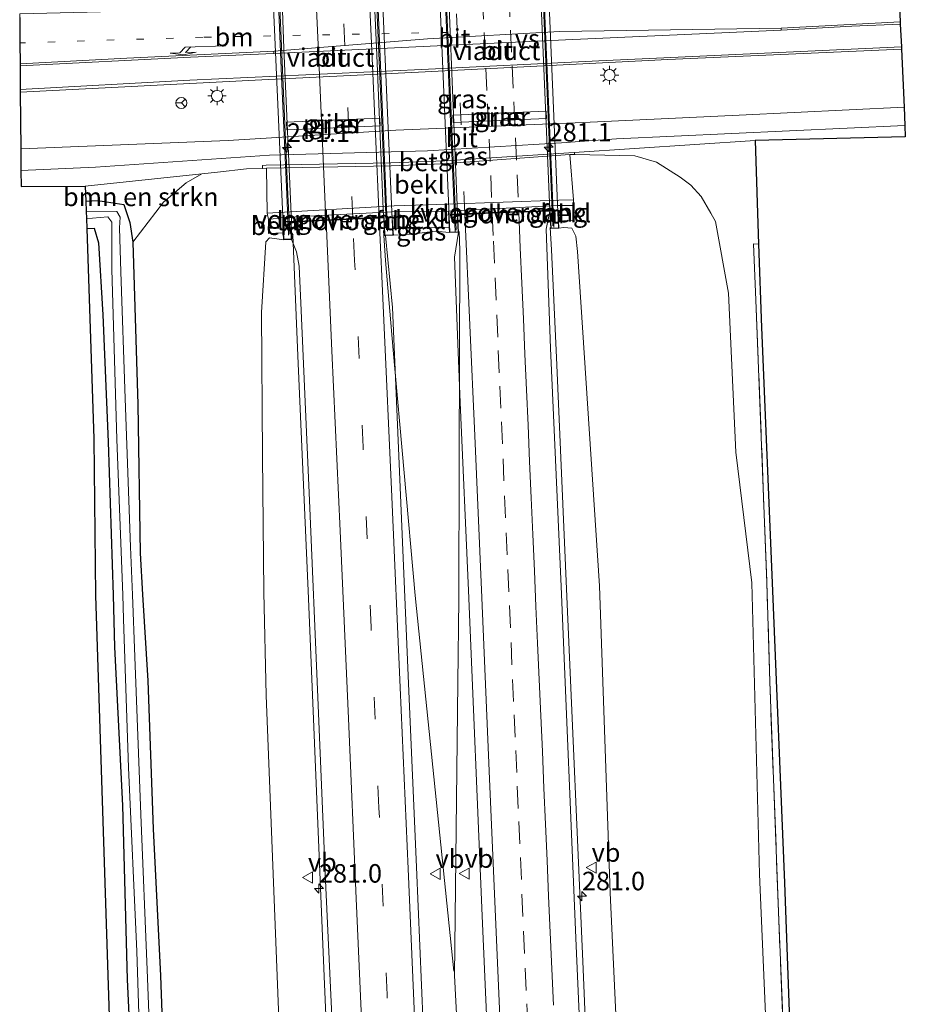
# Model space of a CAD drawing. Units: metres. Extents: x 180000 to 183175, y 518750 to 525000.
# Drawn here: x 180954 to 181073, y 524760 to 524893 of the extents above; entities that cross this region are included whole.
import ezdxf
from ezdxf.enums import TextEntityAlignment as Align

# ---------------------------------------------------------------- set-up
doc = ezdxf.new("R2010")
doc.units = ezdxf.units.M
for name, pattern in [('IE-TERREINAFSCHEIDING', [10, 8, -2]), ('VW-1-3_STREEP', [4, 1, -3]), ('VW-3-9_STREEP', [12, 3, -9])]:
    doc.linetypes.add(name, pattern=pattern)
doc.layers.get('0').update_dxf_attribs({"lineweight": 25})
for name, color, linetype, lineweight in [('B-ME-AM-KILOMETR-S-B1', 7, 'Continuous', 18), ('B-ME-AM-KILOMETR-S-B2', 7, 'Continuous', 18), ('B-ME-BV-GELEIDECONSTRUCTIE-GELEIDERAIL-L-B1', 213, 'BV-GELEIDERAIL', 18), ('B-ME-BV-GELEIDECONSTRUCTIE-GELEIDERAIL-L-B2', 213, 'BV-GELEIDERAIL', 18), ('B-ME-GR-BOMENSTRUIKEN-GV-B6', 93, 'Continuous', 18), ('B-ME-GW-INSTEEKWATERGANG-L-B1', 10, 'Continuous', 25), ('B-ME-GW-KRUINLIJN-L-B1', 93, 'Continuous', 18), ('B-ME-GW-TEENLIJN-L-B1', 93, 'Continuous', 18), ('B-ME-IE-GRASLAND-GV-B6', 93, 'Continuous', 18), ('B-ME-IE-GRONDWERKLIJN-GROND_INGERICHT-GV-B6', 253, 'Continuous', 18), ('B-ME-IE-MEUBILAIR_WEGMEUBILAIR-LICHTMAST-S-B1', 8, 'Continuous', 18), ('B-ME-IE-TERREINAFSCHEIDING-RASTERHEKWERK-L-B1', 8, 'IE-TERREINAFSCHEIDING', 18), ('B-ME-KG-KADASTRAAL-OPNAMEDTMGRENS-L-B1', 10, 'Continuous', 25), ('B-ME-KW-LANDHOOFD-GV-B6', 173, 'Continuous', 18), ('B-ME-KW-LEUNING-L-B2', 8, 'Continuous', 18), ('B-ME-KW-PIJLER-GV-B6', 173, 'Continuous', 18), ('B-ME-KW-VIADUCT-GV-B7', 173, 'Continuous', 18), ('B-ME-KW-VOEGOVERGANG-L-B2', 8, 'Continuous', 18), ('B-ME-OB-BEKLEDING-GV-B6', 253, 'Continuous', 18), ('B-ME-OG-WATER-GV-B6', 153, 'Continuous', 18), ('B-ME-VH-VERH_SOORT-BETON-OVERIG-GV-B6', 8, 'IE-TERREINAFSCHEIDING-NATUURLIJK-HOUTWAL', 18), ('B-ME-VH-VERH_SOORT-BITUMEN-GV-B6', 8, 'IE-TERREINAFSCHEIDING-NATUURLIJK-HOUTWAL', 18), ('B-ME-VH-VERH_SOORT-BITUMEN-GV-B7', 8, 'IE-TERREINAFSCHEIDING-NATUURLIJK-HOUTWAL', 18), ('B-ME-VH-VERH_SOORT-KLINKERS-GV-B6', 8, 'IE-TERREINAFSCHEIDING-NATUURLIJK-HOUTWAL', 18), ('B-ME-VW-MARKERING-13STREEP-045-L-B1', 255, 'VW-1-3_STREEP', 18), ('B-ME-VW-MARKERING-39STREEP-015-L-B1', 255, 'VW-3-9_STREEP', 18), ('B-ME-VW-MARKERING-39STREEP-015-L-B2', 255, 'VW-3-9_STREEP', 18), ('B-ME-VW-MARKERING-PIJLLI750-S-B1', 7, 'Continuous', 18), ('B-ME-VW-MARKERING-STREEP-015-L-B1', 7, 'Continuous', 18), ('B-ME-VW-MARKERING-STREEP-015-L-B2', 7, 'Continuous', 18), ('B-ME-VW-MARKERING-VERDRIJFSTRP-GV-B6', 7, 'Continuous', 18), ('B-ME-VW-MEUBILAIR_WEGMEUBILAIR-RONA-S-B1', 8, 'Continuous', 18), ('B-ME-VW-MEUBILAIR_WEGMEUBILAIR-VERKEERSBORD-S-B1', 8, 'Continuous', 18)]:
    doc.layers.add(name, color=color, linetype=linetype, lineweight=lineweight)
doc.styles.add('NLCS-ISO', font='NLCS-ISO.TTF')
doc.linetypes.add('BV-GELEIDERAIL', pattern='A,10,-3,[108,NLCS.SHX,S=1,R=0,X=0,Y=0],-3', length=16)
doc.linetypes.add('IE-TERREINAFSCHEIDING-NATUURLIJK-HOUTWAL', pattern='A,7,-1.5,[67,NLCS.SHX,S=0.75,R=45,X=0,Y=0],-1.5,7,-1.5,[70,NLCS.SHX,S=0.75,R=0,X=0,Y=0],-1.5', length=20)

# ---------------------------------------------------------------- blocks, each defined once
blk = doc.blocks.new('verkeersbord')
for p, q in [((0, 0.75), (-0.75, -0.625)), ((0.75, -0.625), (0, 0.75)), ((-0.75, -0.625), (0.75, -0.625))]:
    blk.add_line(p, q)
blk = doc.blocks.new('wegwijzer')
for q in [(-0.53, -0.53), (0, 0.75), (0.53, -0.53)]:
    blk.add_line((0, 0), q)
blk.add_circle((0, 0), 0.75)
blk = doc.blocks.new('hecto')
for p, q in [((0, 0.625), (-0.625, 0)), ((0, -0.625), (0, 0.625)), ((-0.625, 0), (0.625, 0)), ((0.625, 0), (0, -0.625))]:
    blk.add_line(p, q)
blk = doc.blocks.new('lantaarnpaal')
for p, q in [((-0.75, 0), (-1.25, 0)), ((-0.88, 0.88), (-0.53, 0.53)), ((0, 0.75), (0, 1.25)), ((0.53, 0.53), (0.88, 0.88)), ((0.75, 0), (1.25, 0)), ((-0.53, -0.53), (-0.88, -0.88)), ((0, -0.75), (0, -1.25)), ((0.53, -0.53), (0.88, -0.88))]:
    blk.add_line(p, q)
blk.add_circle((0, 0), 0.75)
blk = doc.blocks.new('pijll')
for p, q in [((0, 0, 0.1), (5.45, 0, 0.1)), ((5.7, 1.05, 0.1), (4, 0.75, 0.1)), ((4, 0.75, 0.1), (5.45, 0.75, 0.1)), ((5.45, 0.75, 0.1), (4.7, 0, 0.1)), ((6.2, 0.75, 0.1), (5.45, 0, 0.1)), ((7.5, 0.75, 0.1), (5.7, 1.05, 0.1)), ((7.5, 0.75, 0.1), (6.2, 0.75, 0.1))]:
    blk.add_line(p, q)

msp = doc.modelspace()

# ---------------------------------------------------------------- linework, layer by layer
at = {"layer": 'B-ME-BV-GELEIDECONSTRUCTIE-GELEIDERAIL-L-B1'}
for points in [[(181037.3589, 524592.8871, 3.2916), (181035.3649, 524640.219, 3.093), (181033.5779, 524681.1638, 3.078), (181031.578, 524725.721, 3.024), (181029.9541, 524765.0647, 2.913), (181027.7298, 524815.4294, 2.892), (181026.3615, 524847.6949, 2.984), (181025.6801, 524862.2723, 3.074), (181025.4889, 524865.292, 3.1008)], [(181002.7198, 524591.2259, 3.3581), (181001.4185, 524619.6698, 3.24), (180999.485, 524660.423, 3.195), (180997.8867, 524699.51, 3.15), (180996.2668, 524733.5837, 3.093), (180994.922, 524765.1778, 3.048), (180993.6254, 524795.5859, 3.03), (180992.8406, 524815.1264, 2.997), (180991.3774, 524847.952, 3.11), (180990.7024, 524864.3023, 3.11)], [(181002.9876, 524864.8462, 3.3165), (181003.2273, 524860.8306, 3.323), (181004.2782, 524848.6977, 3.272), (181007.2356, 524815.5353, 3.06), (181012.4745, 524764.813, 3.15)], [(181025.0482, 524592.2633, 3.5094), (181022.2579, 524625.5933, 3.39), (181017.7277, 524674.0834, 3.372), (181015.5522, 524692.5587, 3.258), (181013.3572, 524748.6388, 3.285), (181012.5403, 524764.205, 3.15), (181013.0206, 524803.7943, 3.168), (181013.1357, 524815.0593, 3.168), (181013.2144, 524833.6009, 3.302), (181013.291, 524862.1711, 3.47), (181013.1997, 524864.7291, 3.4704)]]:
    msp.add_polyline3d(points, dxfattribs=at)
at = {"layer": 'B-ME-BV-GELEIDECONSTRUCTIE-GELEIDERAIL-L-B2'}
for points in [[(181012.794, 524864.898, 3.245), (181010.994, 524907.11, 3.215), (181010.739, 524912.834, 3.198)], [(181025.836, 524865.509, 2.992), (181024.034, 524907.68, 2.968), (181023.794, 524913.493, 2.945)], [(180988.258, 524911.928, 2.935), (180990.053, 524869.709, 2.967), (180990.314, 524864.375, 3.026)], [(181003.355, 524864.969, 3.234), (181001.53, 524907.574, 3.203), (181001.321, 524912.535, 3.198)]]:
    msp.add_polyline3d(points, dxfattribs=at)
at = {"layer": 'B-ME-GR-BOMENSTRUIKEN-GV-B6'}
for points in [[(181054.927, 524750.578, -3.399), (181053.754, 524777.889, -3.486), (181052.743, 524817.272, -3.453), (181050.555, 524834.901, -3.387), (181049.587, 524856.39, -3.303), (181047.821, 524866.081, -3.303), (181047.182, 524867.2, -3.303), (181045.876, 524869.465, -3.303), (181044.504, 524871.001, -3.303), (181043.048, 524872.061, -3.303), (181039.855, 524874.101, -3.303), (181036.947, 524874.933, -3.303), (181028.803, 524875.148, -3.339), (181028.752, 524875.421, -3.339), (181053.168, 524877.011, -3.411), (181053.65, 524863.011, -3.393), (181052.983, 524863.073, -3.393), (181053.298, 524855.459, -3.393), (181054.773, 524817.311, -3.393), (181055.159, 524803.884, -3.39), (181056.383, 524771.656, -3.384), (181057.36, 524747.97, -3.396)], [(181035.71, 524730.016, 2.106), (181033.579, 524775.376, 2.049), (181032.167, 524816.875, 1.941), (181029.173, 524862.033, 2.087), (181028.936, 524864.085, 2.129), (181028.396, 524865.16, 2.174), (181027.329, 524865.258, 2.213), (181026.681, 524865.173, 2.237), (181026.622, 524866.112, 1.838), (181028.707, 524866.242, 1.838), (181028.639, 524868.266, 0.818), (181028.636, 524869.02, 0.818), (181028.161, 524875.142, -3.37), (181028.803, 524875.148, -3.339), (181036.947, 524874.933, -3.303), (181039.855, 524874.101, -3.303), (181043.048, 524872.061, -3.303), (181044.504, 524871.001, -3.303), (181045.876, 524869.465, -3.303), (181047.182, 524867.2, -3.303), (181047.821, 524866.081, -3.303), (181049.587, 524856.39, -3.303), (181050.555, 524834.901, -3.387), (181052.743, 524817.272, -3.453), (181053.754, 524777.889, -3.486), (181054.927, 524750.578, -3.399)], [(180973.477, 524746.807, -3.403), (180972.839, 524764.187, -3.39), (180971.84, 524784.01, -3.403), (180971.121, 524804.035, -3.321), (180970.418, 524815.684, -3.333), (180970.081, 524821.276, -3.339), (180969.781, 524841.338, -3.399), (180969.103, 524863.272, -3.407), (180973.251, 524868.678, -3.438), (180976.292, 524871.307, -3.386), (180978.411, 524872.542, -3.638), (180980.554, 524872.767, -3.511), (180984.449, 524873.19, -3.39), (180986.615, 524873.262, -3.339), (180987.149, 524873.286, -3.341), (180987.262, 524867.21, 0.794), (180987.412, 524866.355, 0.804), (180987.452, 524864.449, 1.803), (180989.414, 524864.541, 1.802), (180989.438, 524863.623, 2.198), (180988.579, 524863.731, 2.159), (180987.562, 524863.867, 2.036), (180987.053, 524863.315, 2.036), (180986.5, 524853.77, 1.877), (180986.603, 524834.402, 1.877), (180986.818, 524816.001, 1.878), (180987.116, 524802.047, 1.878), (180988.824, 524758.394, 1.98)], [(180962.681, 524870.857, -3.606), (180978.411, 524872.542, -3.638), (180976.292, 524871.307, -3.386), (180973.251, 524868.678, -3.438), (180969.103, 524863.272, -3.407), (180968.694, 524865.951, -3.476), (180967.901, 524868.401, -3.601), (180964.357, 524868.921, -3.609), (180962.75, 524868.823, -3.628), (180962.681, 524870.857, -3.606)], [(180962.75, 524868.823, -3.628), (180964.357, 524868.921, -3.609), (180967.901, 524868.401, -3.601), (180968.694, 524865.951, -3.476), (180969.103, 524863.272, -3.407), (180969.781, 524841.338, -3.399), (180970.081, 524821.276, -3.339), (180970.418, 524815.684, -3.333), (180971.121, 524804.035, -3.321), (180971.84, 524784.01, -3.403), (180972.839, 524764.187, -3.39), (180973.477, 524746.807, -3.403)], [(180971.839, 524744.031, -4.271), (180971.054, 524764.988, -4.392), (180970.178, 524785.959, -4.353), (180969.369, 524807.268, -4.302), (180969.039, 524815.658, -4.29), (180968.785, 524822.118, -4.28), (180968.057, 524842.189, -4.267), (180967.478, 524859.291, -4.31), (180967.296, 524865.226, -4.452), (180967.384, 524866.666, -4.542), (180966.935, 524867.426, -4.572), (180962.794, 524867.496, -4.609), (180962.75, 524868.823, -3.628)], [(180969.17, 524745.668, -3.549), (180968.35, 524763.677, -3.558), (180967.687, 524787.175, -3.648), (180966.636, 524808.589, -3.652), (180966.421, 524815.607, -3.652), (180965.786, 524836.335, -3.652), (180965.061, 524853.462, -3.601), (180964.464, 524863.208, -3.472), (180963.864, 524865.201, -3.399), (180962.875, 524865.122, -3.424), (180962.828, 524866.501, -4.653), (180963.635, 524866.55, -4.645), (180965.71, 524866.725, -4.551), (180966.264, 524865.978, -4.431), (180966.253, 524859.646, -4.366), (180966.95, 524836.627, -4.271), (180967.738, 524815.633, -4.227), (180967.86, 524812.373, -4.22), (180968.502, 524792.326, -4.28), (180969.658, 524767.448, -4.276), (180970.346, 524744.976, -4.203)], [(180962.875, 524865.122, -3.424), (180963.864, 524865.201, -3.399), (180964.464, 524863.208, -3.472), (180965.061, 524853.462, -3.601), (180965.786, 524836.335, -3.652), (180966.421, 524815.607, -3.652), (180966.636, 524808.589, -3.652), (180967.687, 524787.175, -3.648), (180968.35, 524763.677, -3.558), (180969.17, 524745.668, -3.549)], [(180967.639, 524704.672, -3.498), (180964.073, 524815.562, -3.498), (180963.834, 524836.708, -3.606), (180962.875, 524865.122, -3.424)]]:
    msp.add_polyline3d(points, dxfattribs=at)
at = {"layer": 'B-ME-GW-INSTEEKWATERGANG-L-B1'}
for points in [[(180962.75, 524868.823, -3.628), (180964.357, 524868.921, -3.609), (180967.901, 524868.401, -3.601), (180968.694, 524865.951, -3.476), (180969.103, 524863.272, -3.407), (180969.781, 524841.338, -3.399), (180970.081, 524821.276, -3.339), (180970.418, 524815.684, -3.333)], [(180962.875, 524865.122, -3.424), (180963.864, 524865.201, -3.399), (180964.464, 524863.208, -3.472), (180965.061, 524853.462, -3.601), (180965.786, 524836.335, -3.652), (180966.421, 524815.607, -3.652)], [(180970.418, 524815.684, -3.333), (180971.121, 524804.035, -3.321), (180971.84, 524784.01, -3.403), (180972.839, 524764.187, -3.39), (180973.477, 524746.807, -3.403), (180973.887, 524731.451, -3.339), (180974.475, 524712.867, -3.257), (180975.174, 524698.317, -3.231), (180976.498, 524677.434, -3.111), (180977.062, 524648.463, -3.356), (180977.69, 524631.881, -3.386), (180978.505, 524614.531, -3.304), (180978.672, 524603.134, -3.438), (180979.046, 524594.458, -3.512)], [(180966.421, 524815.607, -3.652), (180966.636, 524808.589, -3.652), (180967.687, 524787.175, -3.648), (180968.35, 524763.677, -3.558), (180969.17, 524745.668, -3.549), (180969.972, 524732.273, -3.472), (180970.202, 524716.824, -3.266), (180970.36, 524696.637, -3.184), (180971.435, 524675.344, -3.003), (180972.034, 524654.53, -2.999), (180972.768, 524632.164, -2.956), (180973.416, 524608.957, -2.913), (180974.229, 524598.444, -3.184), (180974.605, 524594.384, -3.378)]]:
    msp.add_polyline3d(points, dxfattribs=at)
at = {"layer": 'B-ME-GW-KRUINLIJN-L-B1'}
for p, q in [((180989.438, 524863.623, 2.198), (180990.563, 524863.671, 2.333)), ((181003.247, 524864.208, 2.541), (181004.303, 524864.215, 2.504)), ((181011.876, 524864.576, 2.468), (181013.091, 524864.63, 2.474))]:
    msp.add_line(p, q, dxfattribs=at)
for points in [[(181026.681, 524865.173, 2.237), (181027.329, 524865.258, 2.213), (181028.396, 524865.16, 2.174), (181028.936, 524864.085, 2.129), (181029.173, 524862.033, 2.087), (181032.167, 524816.875, 1.941)], [(180989.438, 524863.623, 2.198), (180988.579, 524863.731, 2.159), (180987.562, 524863.867, 2.036), (180987.053, 524863.315, 2.036), (180986.5, 524853.77, 1.877), (180986.603, 524834.402, 1.877), (180986.818, 524816.001, 1.878)], [(181004.303, 524864.215, 2.504), (181006.772, 524864.38, 2.462), (181009.946, 524864.764, 2.438), (181011.876, 524864.576, 2.468)], [(181001.418, 524591.671, 2.513), (180999.613, 524592.062, 2.016), (180997.681, 524595.254, 2.021), (180997.598, 524604.354, 2.043), (180996.81, 524620.119, 2.082), (180994.943, 524656.041, 2.292), (180992.246, 524692.401, 2.136), (180990.839, 524723.366, 1.95), (180988.824, 524758.394, 1.98), (180987.116, 524802.047, 1.878), (180986.818, 524816.001, 1.878)], [(181038.623, 524593.267, 2.456), (181039.798, 524593.147, 2.124), (181040.403, 524593.192, 2.124), (181041.206, 524593.831, 2.124), (181041.38, 524603.568, 2.136), (181039.295, 524639.997, 2.1), (181038.506, 524669.142, 2.13), (181037.247, 524699.782, 2.097), (181035.71, 524730.016, 2.106), (181033.579, 524775.376, 2.049), (181032.167, 524816.875, 1.941)]]:
    msp.add_polyline3d(points, dxfattribs=at)
at = {"layer": 'B-ME-GW-TEENLIJN-L-B1'}
for p, q in [((181028.161, 524875.142, -3.37), (181028.803, 524875.148, -3.339)), ((180986.615, 524873.262, -3.339), (180987.149, 524873.286, -3.341))]:
    msp.add_line(p, q, dxfattribs=at)
for points in [[(181028.161, 524875.142, -3.37), (181010.981, 524873.864, -3.315), (181003.996, 524873.623, -3.315), (180987.149, 524873.286, -3.341)], [(181028.803, 524875.148, -3.339), (181036.947, 524874.933, -3.303), (181039.855, 524874.101, -3.303), (181043.048, 524872.061, -3.303), (181044.504, 524871.001, -3.303), (181045.876, 524869.465, -3.303), (181047.182, 524867.2, -3.303), (181047.821, 524866.081, -3.303), (181049.587, 524856.39, -3.303), (181050.555, 524834.901, -3.387), (181052.743, 524817.272, -3.453)], [(180986.615, 524873.262, -3.339), (180984.449, 524873.19, -3.39), (180980.554, 524872.767, -3.511), (180978.411, 524872.542, -3.638), (180976.292, 524871.307, -3.386)], [(180969.103, 524863.272, -3.407), (180973.251, 524868.678, -3.438), (180976.292, 524871.307, -3.386)], [(180998.991, 524582.57, -1.902), (181000.213, 524579.248, -3.399), (181020.679, 524579.344, -3.39), (181040.609, 524580.172, -3.375), (181044.461, 524580.658, -3.378), (181049.249, 524582.174, -3.354), (181052.497, 524582.428, -3.348), (181055.358, 524584.911, -3.342), (181056.937, 524587.061, -3.399), (181057.812, 524589.182, -3.504), (181058.696, 524592.213, -3.504), (181059.212, 524595.632, -3.555), (181060.016, 524608.129, -3.609), (181059.336, 524639.216, -3.471), (181058.576, 524667.183, -3.438), (181057.253, 524699.79, -3.453), (181055.81, 524727.523, -3.417), (181054.927, 524750.578, -3.399), (181053.754, 524777.889, -3.486), (181052.743, 524817.272, -3.453)]]:
    msp.add_polyline3d(points, dxfattribs=at)
at = {"layer": 'B-ME-IE-GRASLAND-GV-B6'}
for points in [[(181073.3, 524881.536, -3.345), (181051.036, 524880.441, -3.36), (181029.93, 524879.438, -3.354), (181004.624, 524878.4, -3.306), (180981.979, 524877.022, -3.42), (180953.953, 524875.908, -3.438), (180953.894, 524883.555, -3.237), (180986.519, 524885.225, -3.15), (181007.677, 524886.25, -3.162), (181029.906, 524887.392, -3.123), (181041.373, 524887.952, -3.165), (181072.958, 524889.352, -3.102), (181073.3, 524881.536, -3.345)], [(181012.321, 524880.452, -3.297), (181012.365, 524879.441, -3.297), (181024.987, 524879.988, -3.297), (181024.934, 524880.999, -3.297), (181012.321, 524880.452, -3.297)], [(181002.515, 524879.024, -3.297), (181002.487, 524880.036, -3.297), (180989.855, 524879.518, -3.297), (180989.901, 524878.477, -3.297), (181002.515, 524879.024, -3.297)], [(180953.976, 524872.966, -3.51), (180964.051, 524873.439, -3.504), (180987.578, 524875.026, -3.354), (181008.907, 524875.636, -3.264), (181027.038, 524876.725, -3.321), (181034.458, 524877.271, -3.339), (181073.409, 524879.038, -3.372), (181073.475, 524877.533, -3.399), (181053.168, 524877.011, -3.411), (181028.752, 524875.421, -3.339), (181011.242, 524874.273, -3.339), (181003.939, 524873.986, -3.339), (180987.122, 524873.673, -3.339), (180986.605, 524873.666, -3.339), (180986.615, 524873.262, -3.339), (180984.449, 524873.19, -3.39), (180980.554, 524872.767, -3.511), (180978.411, 524872.542, -3.638), (180962.681, 524870.857, -3.606), (180953.993, 524870.789, -3.591), (180953.976, 524872.966, -3.51)], [(181030.685, 524730.424, 2.412), (181029.015, 524768.206, 2.394), (181026.961, 524816.775, 2.265), (181025.547, 524848.982, 2.225), (181024.945, 524865.06, 2.267), (181025.444, 524867.482, 2.276), (181025.559, 524865.141, 2.267), (181026.681, 524865.173, 2.237), (181027.329, 524865.258, 2.213), (181028.396, 524865.16, 2.174), (181028.936, 524864.085, 2.129), (181029.173, 524862.033, 2.087), (181032.167, 524816.875, 1.941), (181033.579, 524775.376, 2.049), (181035.71, 524730.016, 2.106)], [(181004.303, 524864.215, 2.504), (181004.249, 524865.099, 2.045), (181011.844, 524865.295, 2.03), (181011.876, 524864.576, 2.468), (181009.946, 524864.764, 2.438), (181006.772, 524864.38, 2.462), (181004.303, 524864.215, 2.504)], [(180988.824, 524758.394, 1.98), (180987.116, 524802.047, 1.878), (180986.818, 524816.001, 1.878), (180986.603, 524834.402, 1.877), (180986.5, 524853.77, 1.877), (180987.053, 524863.315, 2.036), (180987.562, 524863.867, 2.036), (180988.579, 524863.731, 2.159), (180989.438, 524863.623, 2.198)], [(180989.438, 524863.623, 2.198), (180990.563, 524863.671, 2.333), (180990.565, 524863.568, 2.265), (180991.23, 524861.984, 2.241), (180991.574, 524860.045, 2.267), (180991.837, 524854.055, 2.242), (180992.994, 524827.359, 2.282), (180994.038, 524802.834, 2.371), (180995.151, 524777.066, 2.316), (180996.283, 524751.983, 2.366)], [(181008.572, 524752.289, 2.613), (181007.427, 524778.855, 2.617), (181006.36, 524803.664, 2.606), (181005.265, 524829.107, 2.594), (181004.172, 524854.446, 2.55), (181003.247, 524864.208, 2.541), (181004.303, 524864.215, 2.504), (181006.772, 524864.38, 2.462), (181009.946, 524864.764, 2.438), (181011.876, 524864.576, 2.468)], [(181011.876, 524864.576, 2.468), (181013.091, 524864.63, 2.474), (181012.569, 524861.285, 2.506), (181013.05, 524848.431, 2.472), (181013.348, 524841.642, 2.481), (181014.464, 524816.224, 2.512), (181016.323, 524772.266, 2.629), (181018.014, 524733.143, 2.111)]]:
    msp.add_polyline3d(points, dxfattribs=at)
at = {"layer": 'B-ME-IE-GRONDWERKLIJN-GROND_INGERICHT-GV-B6'}
msp.add_polyline3d([(181066.106, 524578.987, -3.513), (181063.867, 524578.88, -3.646), (181062.599, 524610.723, -3.288), (181061.227, 524645.633, -3.261), (181059.905, 524682.133, -3.306), (181058.635, 524716.28, -3.366), (181057.36, 524747.97, -3.396), (181056.383, 524771.656, -3.384), (181055.159, 524803.884, -3.39), (181054.773, 524817.311, -3.393), (181053.298, 524855.459, -3.393), (181052.983, 524863.073, -3.393), (181053.65, 524863.011, -3.393), (181054.038, 524851.741, -3.231), (181055.472, 524817.274, -3.432), (181057.144, 524776.724, -3.432), (181059.951, 524699.611, -3.432), (181062.029, 524630.891, -3.432), (181065.717, 524581.965, -3.336), (181066.106, 524578.987, -3.513)], dxfattribs=at)
at = {"layer": 'B-ME-IE-TERREINAFSCHEIDING-RASTERHEKWERK-L-B1'}
for points in [[(181053.65, 524863.011, -3.393), (181052.983, 524863.073, -3.393), (181053.298, 524855.459, -3.393), (181054.773, 524817.311, -3.393)], [(181064.043, 524572.504, -5.709), (181064.045, 524572.602, -5.106), (181063.978, 524574.823, -5.13), (181063.916, 524576.861, -3.675), (181063.867, 524578.88, -3.646), (181062.599, 524610.723, -3.288), (181061.227, 524645.633, -3.261), (181059.905, 524682.133, -3.306), (181058.635, 524716.28, -3.366), (181057.36, 524747.97, -3.396), (181056.383, 524771.656, -3.384), (181055.159, 524803.884, -3.39), (181054.773, 524817.311, -3.393)]]:
    msp.add_polyline3d(points, dxfattribs=at)
at = {"layer": 'B-ME-KG-KADASTRAAL-OPNAMEDTMGRENS-L-B1'}
for points in [[(181048.4929, 525000, -5.271), (181053.719, 524911.479, -5.271), (181069.655, 524912.066, -5.292), (181070.795, 524912.042, -4.419), (181072.334, 524912.01, -3.858), (181072.719, 524907.011, -3.855), (181072.258, 524905.343, -3.675), (181072.383, 524902.486, -3.612), (181072.645, 524896.5, -3.108), (181072.658, 524896.195, -3.06), (181072.796, 524893.042, -3.024), (181072.781, 524892.742, -3.024), (181072.944, 524889.665, -3.078), (181072.958, 524889.352, -3.102), (181073.3, 524881.536, -3.345), (181073.409, 524879.038, -3.372), (181073.475, 524877.533, -3.399), (181053.168, 524877.011, -3.411), (181053.65, 524863.011, -3.393), (181054.038, 524851.741, -3.231), (181055.472, 524817.274, -3.432)], [(180953.816, 524893.654, -3.267), (180953.842, 524890.21, -3.234), (180953.864, 524887.382, -3.177), (180953.866, 524887.135, -3.177), (180953.891, 524883.93, -3.186), (180953.894, 524883.555, -3.237), (180953.953, 524875.908, -3.438), (180953.976, 524872.966, -3.51), (180953.993, 524870.789, -3.591), (180962.681, 524870.857, -3.606), (180962.75, 524868.823, -3.628), (180962.794, 524867.496, -4.609), (180962.828, 524866.501, -4.653), (180962.875, 524865.122, -3.424), (180963.834, 524836.708, -3.606), (180964.073, 524815.562, -3.498)], [(181055.472, 524817.274, -3.432), (181057.144, 524776.724, -3.432), (181059.951, 524699.611, -3.432), (181062.029, 524630.891, -3.432), (181065.717, 524581.965, -3.336), (181066.106, 524578.987, -3.513), (181066.201, 524578.264, -3.561), (181066.976, 524572.345, -5.106), (181066.979, 524572.247, -5.709), (181070.628, 524544.139, -5.709), (181070.631, 524544.039, -5.082), (181071.143, 524540.132, -5.169), (181071.435, 524537.909, -3.843), (181071.621, 524536.49, -3.591), (181073.285, 524458.873, -3.873)], [(180964.073, 524815.562, -3.498), (180967.639, 524704.672, -3.498), (180969.178, 524647.79, -3.498), (180973.302, 524597.145, -3.498), (180974.728, 524576.024, -3.719), (180974.981, 524572.269, -5.298), (180975.175, 524569.393, -5.106), (180975.179, 524569.295, -5.709), (180977.125, 524540.43, -5.709), (180977.129, 524540.33, -5.082), (180977.19, 524539.434, -5.509), (180977.384, 524536.561, -4.259), (180977.761, 524530.994, -3.498), (180978.967, 524500.654, -3.403), (180979.035, 524498.955, -3.945), (180979.108, 524497.115, -3.33), (180979.15, 524496.063, -3.498), (180982.094, 524495.433, -3.498), (180983.368, 524455.443, -3.663)]]:
    msp.add_polyline3d(points, dxfattribs=at)
at = {"layer": 'B-ME-KW-LANDHOOFD-GV-B6'}
for points in [[(181026.681, 524865.173, 2.237), (181025.559, 524865.141, 2.267), (181025.444, 524867.482, 2.276), (181021.247, 524867.3225, 2.3362), (181017.6693, 524867.1871, 2.4073), (181013.962, 524867.047, 2.493), (181012.972, 524867.009, 2.498), (181013.091, 524864.63, 2.474), (181011.876, 524864.576, 2.468), (181011.844, 524865.295, 2.03), (181011.745, 524867.486, 0.821), (181026.49, 524868.239, 0.821), (181026.622, 524866.112, 1.838), (181026.681, 524865.173, 2.237)], [(181004.249, 524865.099, 2.045), (181004.303, 524864.215, 2.504), (181003.247, 524864.208, 2.541), (181003.1, 524864.207, 2.501), (181002.995, 524866.576, 2.462), (181002.393, 524866.548, 2.517), (180998.804, 524866.38, 2.426), (180995.22, 524866.213, 2.398), (180990.499, 524865.993, 2.333), (180990.563, 524863.671, 2.333), (180989.438, 524863.623, 2.198), (180989.414, 524864.541, 1.802), (180989.36, 524866.641, 0.794), (181004.11, 524867.396, 0.824), (181004.249, 524865.099, 2.045)]]:
    msp.add_polyline3d(points, dxfattribs=at)
at = {"layer": 'B-ME-KW-LEUNING-L-B2'}
for points in [[(181003.532, 524864.788, 3.234), (181001.7086, 524907.5842, 3.203), (181001.476, 524913.04, 3.198)], [(181012.648, 524864.718, 3.245), (181010.8465, 524907.1038, 3.215), (181010.592, 524913.091, 3.198)], [(181023.952, 524913.654, 2.945), (181024.1886, 524907.6941, 2.968), (181025.978, 524865.302, 2.992)], [(180990.133, 524864.249, 3.026), (180989.9049, 524869.7229, 2.967), (180989.204, 524885.685, 2.9549), (180988.134, 524911.001, 2.9357), (180988.102, 524912.546, 2.935)]]:
    msp.add_polyline3d(points, dxfattribs=at)
at = {"layer": 'B-ME-KW-PIJLER-GV-B6'}
for points in [[(181024.934, 524880.999, -3.297), (181024.987, 524879.988, -3.297), (181012.365, 524879.441, -3.297), (181012.321, 524880.452, -3.297), (181024.934, 524880.999, -3.297)], [(181002.487, 524880.036, -3.297), (181002.515, 524879.024, -3.297), (180989.901, 524878.477, -3.297), (180989.855, 524879.518, -3.297), (181002.487, 524880.036, -3.297)]]:
    msp.add_polyline3d(points, dxfattribs=at)
at = {"layer": 'B-ME-KW-VIADUCT-GV-B7'}
for points in [[(181003.043, 524866.628, 2.462), (180990.448, 524866.041, 2.332), (180990.512, 524863.719, 2.332), (180989.486, 524863.675, 2.199), (180987.359, 524912.245, 2.199), (180988.6, 524912.266, 2.197), (180988.705, 524910.015, 2.272), (181001.149, 524910.495, 2.517), (181001.087, 524912.771, 2.517), (181002.134, 524912.802, 2.506), (181004.251, 524864.265, 2.503), (181003.148, 524864.257, 2.502), (181003.043, 524866.628, 2.462)], [(181025.492, 524867.534, 2.275), (181012.92, 524867.057, 2.499), (181013.039, 524864.678, 2.475), (181011.924, 524864.628, 2.467), (181009.874, 524913.074, 2.443), (181011.025, 524913.112, 2.445), (181011.1, 524910.784, 2.463), (181023.691, 524911.395, 2.248), (181023.619, 524913.642, 2.245), (181024.566, 524913.673, 2.244), (181026.629, 524865.222, 2.238), (181025.607, 524865.192, 2.266), (181025.492, 524867.534, 2.275)]]:
    msp.add_polyline3d(points, dxfattribs=at)
at = {"layer": 'B-ME-KW-VOEGOVERGANG-L-B2'}
for p, q in [((181013.0717, 524867.0758, 2.4983), (181025.3559, 524867.5401, 2.2779)), ((180990.6191, 524866.0672, 2.3333), (181002.8941, 524866.6252, 2.4622))]:
    msp.add_line(p, q, dxfattribs=at)
at = {"layer": 'B-ME-OB-BEKLEDING-GV-B6'}
for points in [[(180987.262, 524867.21, 0.794), (180987.149, 524873.286, -3.341), (181003.996, 524873.623, -3.315), (181010.981, 524873.864, -3.315), (181028.161, 524875.142, -3.37), (181028.636, 524869.02, 0.818), (181026.65, 524868.977, 0.818), (181011.603, 524868.426, 0.818), (181004.421, 524868.188, 0.824), (180987.262, 524867.21, 0.794)], [(181026.49, 524868.239, 0.821), (181028.639, 524868.266, 0.818), (181028.707, 524866.242, 1.838), (181026.622, 524866.112, 1.838), (181026.49, 524868.239, 0.821)], [(180989.36, 524866.641, 0.794), (180989.414, 524864.541, 1.802), (180987.452, 524864.449, 1.803), (180987.412, 524866.355, 0.804), (180989.36, 524866.641, 0.794)], [(181004.249, 524865.099, 2.045), (181004.11, 524867.396, 0.824), (181011.745, 524867.486, 0.821), (181011.844, 524865.295, 2.03), (181004.249, 524865.099, 2.045)]]:
    msp.add_polyline3d(points, dxfattribs=at)
at = {"layer": 'B-ME-OG-WATER-GV-B6'}
for points in [[(180962.794, 524867.496, -4.609), (180966.935, 524867.426, -4.572), (180967.384, 524866.666, -4.542), (180967.296, 524865.226, -4.452), (180967.478, 524859.291, -4.31), (180968.057, 524842.189, -4.267), (180968.785, 524822.118, -4.28), (180969.039, 524815.658, -4.29), (180969.369, 524807.268, -4.302), (180970.178, 524785.959, -4.353), (180971.054, 524764.988, -4.392), (180971.839, 524744.031, -4.271)], [(180970.346, 524744.976, -4.203), (180969.658, 524767.448, -4.276), (180968.502, 524792.326, -4.28), (180967.86, 524812.373, -4.22), (180967.738, 524815.633, -4.227), (180966.95, 524836.627, -4.271), (180966.253, 524859.646, -4.366), (180966.264, 524865.978, -4.431), (180965.71, 524866.725, -4.551), (180963.635, 524866.55, -4.645), (180962.828, 524866.501, -4.653), (180962.794, 524867.496, -4.609)]]:
    msp.add_polyline3d(points, dxfattribs=at)
at = {"layer": 'B-ME-VH-VERH_SOORT-BETON-OVERIG-GV-B6'}
msp.add_polyline3d([(180986.615, 524873.262, -3.339), (180986.605, 524873.666, -3.339), (180987.122, 524873.673, -3.339), (181003.939, 524873.986, -3.339), (181011.242, 524874.273, -3.339), (181028.752, 524875.421, -3.339), (181028.803, 524875.148, -3.339), (181028.161, 524875.142, -3.37), (181010.981, 524873.864, -3.315), (181003.996, 524873.623, -3.315), (180987.149, 524873.286, -3.341), (180986.615, 524873.262, -3.339)], dxfattribs=at)
at = {"layer": 'B-ME-VH-VERH_SOORT-BITUMEN-GV-B6'}
for points in [[(180953.812, 524894.148, -3.315), (180975.649, 524894.672, -3.225), (181005.181, 524894.991, -3.18), (181031.504, 524895.379, -3.159), (181072.645, 524896.5, -3.108), (181072.658, 524896.195, -3.06), (181072.796, 524893.042, -3.024), (181072.781, 524892.742, -3.024), (181072.944, 524889.665, -3.078), (181072.958, 524889.352, -3.102), (181041.373, 524887.952, -3.165), (181029.906, 524887.392, -3.123), (181007.677, 524886.25, -3.162), (180986.519, 524885.225, -3.15), (180953.894, 524883.555, -3.237), (180953.891, 524883.93, -3.186), (180953.866, 524887.135, -3.177), (180953.864, 524887.382, -3.177), (180953.842, 524890.21, -3.234), (180953.816, 524893.654, -3.267), (180953.812, 524894.148, -3.315)], [(180953.953, 524875.908, -3.438), (180981.979, 524877.022, -3.42), (181004.624, 524878.4, -3.306), (181029.93, 524879.438, -3.354), (181051.036, 524880.441, -3.36), (181073.3, 524881.536, -3.345), (181073.409, 524879.038, -3.372), (181034.458, 524877.271, -3.339), (181027.038, 524876.725, -3.321), (181008.907, 524875.636, -3.264), (180987.578, 524875.026, -3.354), (180964.051, 524873.439, -3.504), (180953.976, 524872.966, -3.51), (180953.953, 524875.908, -3.438)], [(180996.283, 524751.983, 2.366), (180995.151, 524777.066, 2.316), (180994.038, 524802.834, 2.371), (180992.994, 524827.359, 2.282), (180991.837, 524854.055, 2.242), (180991.574, 524860.045, 2.267), (180991.23, 524861.984, 2.241), (180990.565, 524863.568, 2.265), (180990.563, 524863.671, 2.333), (180990.499, 524865.993, 2.333), (180995.22, 524866.213, 2.398), (180998.804, 524866.38, 2.426), (181002.393, 524866.548, 2.517), (181002.995, 524866.576, 2.462), (181003.1, 524864.207, 2.501), (181003.247, 524864.208, 2.541)], [(181018.014, 524733.143, 2.111), (181016.323, 524772.266, 2.629), (181014.464, 524816.224, 2.512), (181013.348, 524841.642, 2.481), (181013.05, 524848.431, 2.472), (181012.569, 524861.285, 2.506), (181013.091, 524864.63, 2.474), (181012.972, 524867.009, 2.498), (181013.962, 524867.047, 2.493), (181017.6693, 524867.1871, 2.4073), (181021.247, 524867.3225, 2.3362), (181025.444, 524867.482, 2.276), (181024.945, 524865.06, 2.267), (181025.547, 524848.982, 2.225), (181026.961, 524816.775, 2.265), (181029.015, 524768.206, 2.394), (181030.685, 524730.424, 2.412)], [(181003.247, 524864.208, 2.541), (181004.172, 524854.446, 2.55), (181005.265, 524829.107, 2.594), (181006.36, 524803.664, 2.606), (181007.427, 524778.855, 2.617), (181008.572, 524752.289, 2.613)]]:
    msp.add_polyline3d(points, dxfattribs=at)
at = {"layer": 'B-ME-VH-VERH_SOORT-BITUMEN-GV-B7'}
for points in [[(181002.99, 524866.676, 2.462), (181002.403, 524866.649, 2.517), (180998.81, 524866.481, 2.437), (180995.199, 524866.312, 2.391), (180990.518, 524866.094, 2.333), (180989.487, 524889.456, 2.291), (180988.789, 524909.968, 2.273), (180993.197, 524910.138, 2.345), (180996.848, 524910.279, 2.409), (181000.411, 524910.417, 2.482), (181001.068, 524910.442, 2.516), (181002.043, 524889.649, 2.504), (181002.99, 524866.676, 2.462)], [(181011.194, 524910.738, 2.462), (181012.152, 524910.785, 2.447), (181015.6917, 524910.9561, 2.3748), (181019.2588, 524911.13, 2.3052), (181023.6, 524911.341, 2.249), (181025.44, 524867.582, 2.276), (181021.2426, 524867.4228, 2.3426), (181017.6651, 524867.287, 2.4184), (181013.958, 524867.146, 2.483), (181012.973, 524867.109, 2.498), (181011.194, 524910.738, 2.462)]]:
    msp.add_polyline3d(points, dxfattribs=at)
at = {"layer": 'B-ME-VH-VERH_SOORT-KLINKERS-GV-B6'}
msp.add_polyline3d([(181004.11, 524867.396, 0.824), (180989.36, 524866.641, 0.794), (180987.412, 524866.355, 0.804), (180987.262, 524867.21, 0.794), (181004.421, 524868.188, 0.824), (181011.603, 524868.426, 0.818), (181026.65, 524868.977, 0.818), (181028.636, 524869.02, 0.818), (181028.639, 524868.266, 0.818), (181026.49, 524868.239, 0.821), (181011.745, 524867.486, 0.821), (181004.11, 524867.396, 0.824)], dxfattribs=at)
at = {"layer": 'B-ME-VW-MARKERING-13STREEP-045-L-B1'}
msp.add_polyline3d([(181011.729, 524891.635, -3.165), (180978.583, 524890.978, -3.171), (180953.842, 524890.21, -3.234)], dxfattribs=at)
at = {"layer": 'B-ME-VW-MARKERING-39STREEP-015-L-B1'}
for points in [[(181010.885, 524589.355, 2.613), (181009.779, 524614.412, 2.605), (181008.717, 524638.817, 2.643), (181007.682, 524663.178, 2.654), (181006.584, 524688.436, 2.645), (181005.544, 524712.803, 2.591), (181004.502, 524737.171, 2.563), (181003.447, 524761.577, 2.521), (181002.351, 524786.847, 2.534), (181001.307, 524811.241, 2.54), (181000.213, 524835.572, 2.5), (180999.061, 524860.81, 2.436), (180998.804, 524866.38, 2.426)], [(181017.6693, 524867.1871, 2.4073), (181017.8294, 524863.4473, 2.4113), (181018.0475, 524858.452, 2.4066), (181018.2656, 524853.4568, 2.4015), (181018.4762, 524848.6366, 2.4018), (181018.6858, 524843.8411, 2.4074), (181018.897, 524839.0208, 2.421), (181019.1176, 524834.0257, 2.4347), (181019.3382, 524829.0305, 2.4491), (181019.555, 524824.0379, 2.4553), (181019.7716, 524819.0426, 2.4618), (181019.9813, 524814.1952, 2.4692), (181020.1969, 524809.1998, 2.4768), (181020.4126, 524804.2066, 2.4833), (181020.6231, 524799.4113, 2.4809), (181020.8335, 524794.6159, 2.4793), (181021.0448, 524789.7912, 2.4784), (181021.2544, 524784.9958, 2.4796), (181021.4651, 524780.1734, 2.4852), (181021.6826, 524775.1781, 2.4893), (181021.9002, 524770.1829, 2.4934), (181022.123, 524765.1881, 2.4985), (181022.3393, 524760.393, 2.4991), (181022.5557, 524755.5685, 2.5086)]]:
    msp.add_polyline3d(points, dxfattribs=at)
at = {"layer": 'B-ME-VW-MARKERING-39STREEP-015-L-B2'}
msp.add_line((181013.958, 524867.146, 2.483), (181012.152, 524910.785, 2.447), dxfattribs=at)
for points in [[(180998.81, 524866.481, 2.437), (180997.766, 524889.802, 2.433), (180996.848, 524910.279, 2.409)], [(181015.6917, 524910.9561, 2.3748), (181015.9124, 524906.1617, 2.3902), (181016.1332, 524901.3668, 2.4012), (181016.3592, 524896.4238, 2.411), (181016.5782, 524891.6288, 2.4178), (181016.8, 524886.7867, 2.4224), (181017.0207, 524881.9918, 2.4207), (181017.2414, 524877.1969, 2.4216), (181017.4512, 524872.3176, 2.4284), (181017.6551, 524867.5219, 2.4227), (181017.6651, 524867.287, 2.4184)], [(181019.2588, 524911.13, 2.3052), (181019.4794, 524906.3351, 2.3232), (181019.7, 524901.5401, 2.3357), (181019.9206, 524896.7452, 2.3426), (181020.1412, 524891.9503, 2.3547), (181020.371, 524887.0974, 2.3561), (181020.5788, 524882.2688, 2.3535), (181020.7915, 524877.3675, 2.3524), (181021.0213, 524872.3765, 2.3586), (181021.2326, 524867.6551, 2.351), (181021.2426, 524867.4228, 2.3426)]]:
    msp.add_polyline3d(points, dxfattribs=at)
at = {"layer": 'B-ME-VW-MARKERING-STREEP-015-L-B1'}
msp.add_line((181072.796, 524893.042, -3.024), (181056.719, 524892.22, -3.048), dxfattribs=at)
for points in [[(181056.706, 524891.95, -3.051), (181066.237, 524892.456, -3.045), (181072.781, 524892.742, -3.024)], [(180988.216, 524889.114, -3.144), (180968.293, 524888.15, -3.15), (180953.864, 524887.382, -3.177)], [(181072.944, 524889.665, -3.078), (181032.084, 524887.772, -3.108), (181008.163, 524886.621, -3.117), (180976.805, 524885.184, -3.129), (180953.891, 524883.93, -3.186)], [(180953.866, 524887.135, -3.177), (180976.898, 524888.281, -3.15), (180988.1, 524888.794, -3.153)], [(181007.293, 524589.204, 2.533), (181006.208, 524614.228, 2.512), (181005.102, 524639.52, 2.544), (181004.017, 524664.808, 2.552), (181003.485, 524676.844, 2.538), (181002.407, 524701.618, 2.52), (181001.366, 524726.199, 2.498), (181000.342, 524750.246, 2.468), (180999.274, 524774.635, 2.447), (180998.221, 524798.943, 2.451), (180997.101, 524824.274, 2.378), (180996.002, 524848.611, 2.394), (180995.22, 524866.213, 2.398)], [(181014.442, 524589.504, 2.658), (181013.372, 524614.382, 2.632), (181012.271, 524639.717, 2.702), (181010.683, 524677.15, 2.693), (181009.59, 524701.944, 2.669), (181008.498, 524727.62, 2.621), (181007.432, 524752.378, 2.587), (181006.315, 524778.626, 2.586), (181005.235, 524803.107, 2.582), (181004.117, 524828.902, 2.555), (181002.968, 524853.732, 2.525), (181002.393, 524866.548, 2.517)], [(181026.096, 524590.04, 2.74), (181024.226, 524631.622, 2.259), (181022.557, 524670.215, 2.25), (181020.517, 524716.313, 2.18), (181018.721, 524757.658, 2.606), (181017.3, 524790.788, 2.54), (181016.221, 524816.302, 2.473), (181015.307, 524837.132, 2.447), (181013.962, 524867.047, 2.493)], [(181021.247, 524867.3225, 2.3362), (181021.4551, 524862.5273, 2.3289), (181021.6631, 524857.7319, 2.3124), (181021.8712, 524852.9364, 2.306), (181022.0793, 524848.1409, 2.312), (181022.2873, 524843.3454, 2.3213), (181022.4954, 524838.5499, 2.332), (181022.7091, 524833.6511, 2.3455), (181022.9298, 524828.726, 2.3544), (181023.1506, 524823.8057, 2.3648), (181023.3602, 524818.8726, 2.3711), (181023.5618, 524814.0714, 2.38), (181023.7788, 524809.1338, 2.3888), (181023.9947, 524804.22, 2.3872), (181024.2126, 524799.302, 2.3882), (181024.4313, 524794.4693, 2.3893), (181024.6533, 524789.5422, 2.3823), (181024.8585, 524784.6505, 2.3859), (181025.077, 524779.7402, 2.3916), (181025.28, 524774.921, 2.3979), (181025.4944, 524770.0272, 2.4054), (181025.7183, 524765.1042, 2.406), (181025.9371, 524760.2009, 2.4174)]]:
    msp.add_polyline3d(points, dxfattribs=at)
at = {"layer": 'B-ME-VW-MARKERING-STREEP-015-L-B2'}
for points in [[(180995.199, 524866.312, 2.391), (180994.154, 524890.004, 2.373), (180993.197, 524910.138, 2.345)], [(181002.403, 524866.649, 2.517), (181001.39, 524889.191, 2.508), (181000.411, 524910.417, 2.482)]]:
    msp.add_polyline3d(points, dxfattribs=at)
at = {"layer": 'B-ME-VW-MARKERING-VERDRIJFSTRP-GV-B6'}
msp.add_polyline3d([(180988.216, 524889.114, -3.144), (181008.905, 524890.763, -3.105), (181026.781, 524891.755, -3.063), (181056.719, 524892.22, -3.048), (181056.706, 524891.95, -3.051), (181027.544, 524890.634, -3.09), (180988.1, 524888.794, -3.153), (180988.216, 524889.114, -3.144)], dxfattribs=at)

# ---------------------------------------------------------------- block references
at = {"layer": 'B-ME-AM-KILOMETR-S-B1', "rotation": 90}
for p in [(180994.2491, 524775.9758, 2.228), (181029.7891, 524774.9425, 2.2964)]:
    msp.add_blockref('hecto', p, dxfattribs=at)
at = {"layer": 'B-ME-AM-KILOMETR-S-B2', "rotation": 90}
for p in [(180989.9313, 524876.0644, 2.402), (181025.2875, 524876.1146, 2.3796)]:
    msp.add_blockref('hecto', p, dxfattribs=at)
at = {"layer": 'B-ME-IE-MEUBILAIR_WEGMEUBILAIR-LICHTMAST-S-B1', "rotation": 90}
for p in [(181033.506, 524885.864, -3.231), (180980.483, 524883.051, -3.309)]:
    msp.add_blockref('lantaarnpaal', p, dxfattribs=at)
at = {"layer": 'B-ME-VW-MARKERING-PIJLLI750-S-B1', "rotation": 181.8}
msp.add_blockref('pijll', (180981.631, 524889.827, -3.156), dxfattribs=at)
at = {"layer": 'B-ME-VW-MEUBILAIR_WEGMEUBILAIR-RONA-S-B1', "rotation": 90}
msp.add_blockref('wegwijzer', (180975.654, 524882.094, -3.342), dxfattribs=at)
at = {"layer": 'B-ME-VW-MEUBILAIR_WEGMEUBILAIR-VERKEERSBORD-S-B1', "rotation": 90}
for p in [(181010.01, 524777.946, 2.58), (181013.9295, 524777.979, 2.4762), (181031.0978, 524778.7902, 2.1017), (180992.7633, 524777.4575, 2.031)]:
    msp.add_blockref('verkeersbord', p, dxfattribs=at)

# ---------------------------------------------------------------- texts
at = {"layer": 'B-ME-AM-KILOMETR-S-B1', "ltscale": 0.2, "style": 'NLCS-ISO'}
for p in [(180994.2491, 524775.9758, 2.228), (181029.7891, 524774.9425, 2.2964)]:
    msp.add_text('281.0', height=2.5, dxfattribs=at).set_placement(p, align=Align.BOTTOM_LEFT)
at = {"layer": 'B-ME-AM-KILOMETR-S-B2', "ltscale": 0.2, "style": 'NLCS-ISO'}
for p in [(180989.9313, 524876.0644, 2.402), (181025.2875, 524876.1146, 2.3796)]:
    msp.add_text('281.1', height=2.5, dxfattribs=at).set_placement(p, align=Align.BOTTOM_LEFT)
at = {"layer": 'B-ME-GR-BOMENSTRUIKEN-GV-B6', "ltscale": 0.2, "style": 'NLCS-ISO'}
msp.add_text('bmn en strkn', height=2.5, dxfattribs=at).set_placement((180970.1785, 524869.4074), align=Align.MIDDLE_CENTER)
at = {"layer": 'B-ME-IE-GRASLAND-GV-B6', "ltscale": 0.2, "style": 'NLCS-ISO'}
for p in [(181013.597, 524882.63), (181018.654, 524880.22), (180996.185, 524879.2565), (181013.7255, 524874.9135), (181008.0625, 524864.755)]:
    msp.add_text('gras', height=2.5, dxfattribs=at).set_placement(p, align=Align.MIDDLE_CENTER)
at = {"layer": 'B-ME-KW-LANDHOOFD-GV-B6', "ltscale": 0.2, "style": 'NLCS-ISO'}
for p in [(180996.8132, 524866.158), (181019.193, 524867.0661)]:
    msp.add_text('landhoofd', height=2.5, dxfattribs=at).set_placement(p, align=Align.MIDDLE_CENTER)
at = {"layer": 'B-ME-KW-PIJLER-GV-B6', "ltscale": 0.2, "style": 'NLCS-ISO'}
for p in [(181018.6519, 524880.2198), (180996.1826, 524879.2638)]:
    msp.add_text('pijler', height=2.5, dxfattribs=at).set_placement(p, align=Align.MIDDLE_CENTER)
at = {"layer": 'B-ME-KW-VIADUCT-GV-B7', "ltscale": 0.2, "style": 'NLCS-ISO'}
for p in [(181018.2445, 524889.1298), (180995.812, 524888.2324)]:
    msp.add_text('viaduct', height=2.5, dxfattribs=at).set_placement(p, align=Align.MIDDLE_CENTER)
at = {"layer": 'B-ME-KW-VOEGOVERGANG-L-B2', "ltscale": 0.2, "style": 'NLCS-ISO'}
for p in [(181019.2138, 524867.308), (180996.7566, 524866.3462)]:
    msp.add_text('voegovergang', height=2.5, dxfattribs=at).set_placement(p, align=Align.MIDDLE_CENTER)
at = {"layer": 'B-ME-OB-BEKLEDING-GV-B6', "ltscale": 0.2, "style": 'NLCS-ISO'}
for p in [(181007.8196, 524871.0874), (181007.966, 524866.3208), (181027.6008, 524867.2217), (180988.4334, 524865.4994)]:
    msp.add_text('bekl', height=2.5, dxfattribs=at).set_placement(p, align=Align.MIDDLE_CENTER)
at = {"layer": 'B-ME-VH-VERH_SOORT-BETON-OVERIG-GV-B6', "ltscale": 0.2, "style": 'NLCS-ISO'}
msp.add_text('bet', height=2.5, dxfattribs=at).set_placement((181007.6735, 524874.1285), align=Align.MIDDLE_CENTER)
at = {"layer": 'B-ME-VH-VERH_SOORT-BITUMEN-GV-B6', "ltscale": 0.2, "style": 'NLCS-ISO'}
for p in [(181012.5274, 524890.8408), (181013.5496, 524877.3777)]:
    msp.add_text('bit', height=2.5, dxfattribs=at).set_placement(p, align=Align.MIDDLE_CENTER)
at = {"layer": 'B-ME-VH-VERH_SOORT-BITUMEN-GV-B7', "ltscale": 0.2, "style": 'NLCS-ISO'}
for p in [(181018.3095, 524889.182), (180995.8279, 524888.256)]:
    msp.add_text('bit', height=2.5, dxfattribs=at).set_placement(p, align=Align.MIDDLE_CENTER)
at = {"layer": 'B-ME-VH-VERH_SOORT-KLINKERS-GV-B6', "ltscale": 0.2, "style": 'NLCS-ISO'}
msp.add_text('kl', height=2.5, dxfattribs=at).set_placement((181007.9518, 524867.8316), align=Align.MIDDLE_CENTER)
at = {"layer": 'B-ME-VW-MARKERING-13STREEP-045-L-B1', "ltscale": 0.2, "style": 'NLCS-ISO'}
msp.add_text('bm', height=2.5, dxfattribs=at).set_placement((180982.7835, 524891.0019), align=Align.MIDDLE_CENTER)
at = {"layer": 'B-ME-VW-MARKERING-VERDRIJFSTRP-GV-B6', "ltscale": 0.2, "style": 'NLCS-ISO'}
msp.add_text('vs', height=2.5, dxfattribs=at).set_placement((181022.4057, 524890.7789), align=Align.MIDDLE_CENTER)
at = {"layer": 'B-ME-VW-MEUBILAIR_WEGMEUBILAIR-VERKEERSBORD-S-B1', "ltscale": 0.2, "style": 'NLCS-ISO'}
for p in [(181010.01, 524777.946, 2.58), (181013.9295, 524777.979, 2.4762), (181031.0978, 524778.7902, 2.1017), (180992.7633, 524777.4575, 2.031)]:
    msp.add_text('vb', height=2.5, dxfattribs=at).set_placement(p, align=Align.BOTTOM_LEFT)

doc.saveas('drawing.dxf')
